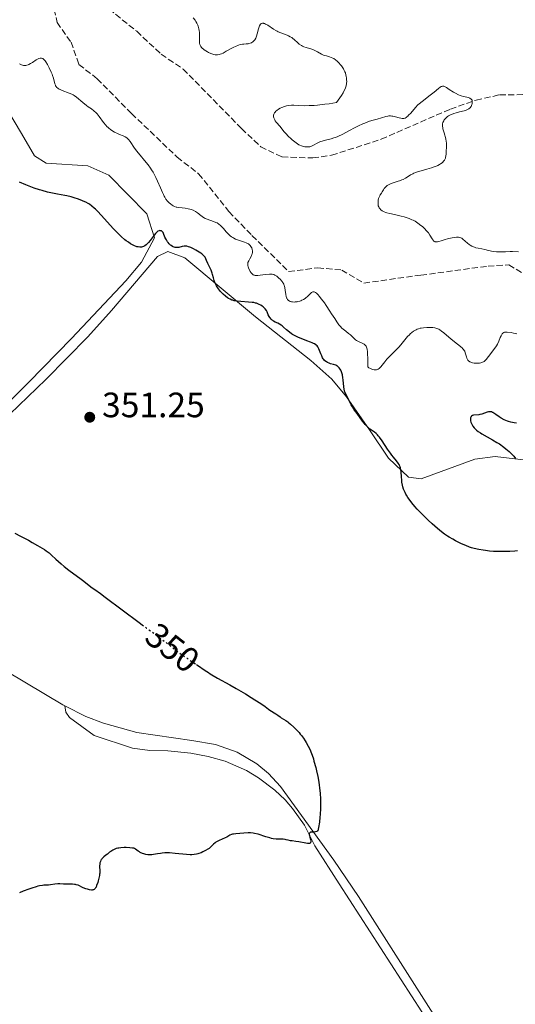
# Model space of a CAD drawing. Units: metres. Extents: x 628895 to 632342, y 4676411 to 4678788.
# Drawn here: x 629462 to 629603, y 4677270 to 4677550 of the extents above; entities that cross this region are included whole.
import ezdxf
from ezdxf.enums import TextEntityAlignment as Align

# ---------------------------------------------------------------- set-up
doc = ezdxf.new("R2010")
doc.units = ezdxf.units.M
doc.header["$MEASUREMENT"] = 0
doc.linetypes.add('DGN Style 3', pattern=[2.435891, 1.739922, -0.695969])
doc.linetypes.add('DGN Style 5', pattern=[1.217945, 0.521977, -0.695969])
for name, color, linetype, lineweight in [('Barranco lineal', 142, 'DGN Style 3', 13), ('Cota de curva de nivel directora', 7, 'Continuous', 0), ('Cota de punto acotado terreno', 7, 'Continuous', 0), ('Curva de nivel directora', 30, 'Continuous', 30), ('Curva de nivel directora no vista', 30, 'DGN Style 5', 30), ('Curva de nivel intermedia', 30, 'Continuous', 0), ('Línea de cambio de uso (parcela vista)', 92, 'Continuous', 0), ('Punto acotado terreno (símbolo)', 7, 'Continuous', 0)]:
    doc.layers.add(name, color=color, linetype=linetype, lineweight=lineweight)
doc.styles.add('Style-Arial', font='arial.ttf')

# ---------------------------------------------------------------- blocks, each defined once
blk = doc.blocks.new('5PATER')
at = {"layer": 'Punto acotado terreno (símbolo)', "linetype": 'Continuous', "lineweight": 0}
h = blk.add_hatch(color=51, dxfattribs=at)
edge = h.paths.add_edge_path()
edge.add_ellipse((0, 0), major_axis=(-0.11, -0.111), ratio=0.999422, start_angle=0, end_angle=360)

msp = doc.modelspace()

# ---------------------------------------------------------------- linework, layer by layer
at = {"layer": 'Barranco lineal', "color": 142, "linetype": 'DGN Style 3', "lineweight": 13}
for points in [[(629472.37, 4677562.8, 344.32), (629473.68, 4677566.44, 344.51), (629480.25, 4677559.11, 344.51), (629495.71, 4677546.63, 344.51), (629502.68, 4677540.14, 344.51), (629508.88, 4677535.91, 344.51), (629525.48, 4677519.03, 344.51), (629530.93, 4677513.84, 344.51), (629536.98, 4677510.95, 344.51), (629545.7, 4677510.65, 344.51), (629551.04, 4677511.43, 344.61), (629565.16, 4677515.99, 344.88), (629584.78, 4677524.54, 345), (629592.07, 4677527.09, 345.45), (629598.75, 4677528.6, 346), (629609.11, 4677528.68, 346), (629616.23, 4677526.91, 346.75), (629623, 4677524.91, 346.75), (629627.59, 4677526.11, 347.12)], [(629472.37, 4677562.8, 344.32), (629472.29, 4677552.95, 344.32), (629473.11, 4677549.17, 344.13), (629477.07, 4677543.56, 344.13), (629479.3, 4677537.24, 344.13), (629484.49, 4677533.18, 344.32), (629494.25, 4677523.29, 344.13), (629507.2, 4677510.91, 344.34), (629513.31, 4677506.17, 344.13), (629521.92, 4677495.42, 344.32), (629528.45, 4677488.61, 344.51), (629538.86, 4677478.38, 344.32), (629547.13, 4677479.46, 344.32), (629553.93, 4677478.83, 344.51), (629560.23, 4677475.14, 344.51), (629576.41, 4677477.37, 344.32), (629595.49, 4677479.93, 344.32), (629601.4, 4677480.28, 344.51), (629608.52, 4677476.11, 344.51)]]:
    msp.add_polyline3d(points, dxfattribs=at)
at = {"layer": 'Curva de nivel directora', "color": 30, "linetype": 'Continuous', "lineweight": 30, "elevation": 350, "flags": 128}
for points in [[(629481.89, 4677497.73), (629481.27, 4677498.08), (629480.55, 4677498.43), (629480.15, 4677498.6), (629478.92, 4677499.05), (629478.24, 4677499.27), (629477.12, 4677499.59), (629475.9, 4677499.89), (629475.27, 4677500.03), (629473.26, 4677500.42), (629471.36, 4677500.78), (629470.39, 4677500.99), (629468.89, 4677501.37), (629468.13, 4677501.59), (629466.62, 4677502.09), (629465.14, 4677502.64), (629464.19, 4677503.03), (629462.44, 4677503.8)], [(629523.65, 4677470.04), (629523.37, 4677470.11), (629522.98, 4677470.22), (629522.73, 4677470.31), (629522.25, 4677470.52), (629521.79, 4677470.77), (629521.49, 4677470.96), (629520.9, 4677471.42), (629520.29, 4677471.97), (629519.99, 4677472.27), (629519.54, 4677472.75), (629518.92, 4677473.51), (629518.55, 4677474.05), (629518.39, 4677474.31), (629518.17, 4677474.72), (629517.98, 4677475.11), (629517.69, 4677475.89), (629517.49, 4677476.64), (629517.28, 4677477.54), (629517.17, 4677477.95), (629517.08, 4677478.23), (629516.87, 4677478.75), (629516.21, 4677480.07), (629515.92, 4677480.72), (629515.58, 4677481.57), (629515.39, 4677481.96), (629515.11, 4677482.44), (629514.93, 4677482.67), (629514.6, 4677483.02), (629514.17, 4677483.39), (629513.9, 4677483.59), (629513.5, 4677483.87), (629512.55, 4677484.46), (629511.81, 4677484.87), (629511.09, 4677485.21), (629510.76, 4677485.35), (629510.46, 4677485.46), (629509.93, 4677485.59), (629509.46, 4677485.63), (629509.17, 4677485.61), (629508.6, 4677485.5), (629507.65, 4677485.24), (629507.13, 4677485.18), (629506.78, 4677485.19), (629506.6, 4677485.22), (629506.32, 4677485.3), (629506.05, 4677485.42), (629505.86, 4677485.52), (629505.5, 4677485.78), (629505.32, 4677485.92), (629504.98, 4677486.25), (629504.66, 4677486.6), (629504.47, 4677486.85), (629504.14, 4677487.36), (629503.99, 4677487.65), (629503.74, 4677488.2), (629503.36, 4677489.17), (629503.22, 4677489.44), (629503.14, 4677489.56), (629502.97, 4677489.74), (629502.88, 4677489.82), (629502.73, 4677489.92), (629502.48, 4677490), (629502.3, 4677490.01), (629502.05, 4677489.97), (629501.73, 4677489.82), (629501.56, 4677489.71), (629501.29, 4677489.47), (629501.01, 4677489.16), (629500.4, 4677488.39), (629499.53, 4677487.21), (629499.07, 4677486.65), (629498.61, 4677486.16), (629498.38, 4677485.95), (629498.03, 4677485.7), (629497.8, 4677485.56), (629497.64, 4677485.49), (629497.33, 4677485.39), (629497.09, 4677485.34), (629496.93, 4677485.32), (629496.61, 4677485.32), (629496.11, 4677485.38), (629495.77, 4677485.46), (629495.54, 4677485.54), (629495.07, 4677485.72), (629494.33, 4677486.09), (629493.95, 4677486.31), (629493.34, 4677486.7), (629492.71, 4677487.15), (629492.38, 4677487.41), (629491.35, 4677488.31), (629490.8, 4677488.83), (629490.22, 4677489.4), (629489.04, 4677490.65), (629485.76, 4677494.3), (629484.6, 4677495.53), (629484, 4677496.12), (629483.64, 4677496.44), (629482.96, 4677496.99), (629482.27, 4677497.49), (629481.89, 4677497.73)], [(629567.77, 4677426.77), (629566.98, 4677427.94), (629565.38, 4677430.35), (629564.66, 4677431.35), (629564.33, 4677431.75), (629564.12, 4677431.98), (629563.74, 4677432.37), (629563.23, 4677432.79), (629562.94, 4677432.99), (629562.43, 4677433.3), (629561.96, 4677433.61), (629561.68, 4677433.84), (629561.15, 4677434.34), (629560.58, 4677434.98), (629560.28, 4677435.34), (629559.86, 4677435.91), (629559.02, 4677437.16), (629558.51, 4677437.81), (629557.91, 4677438.54), (629557.5, 4677439.12), (629556.98, 4677439.97), (629556.66, 4677440.53), (629555.91, 4677441.94), (629555.46, 4677442.82), (629554.7, 4677444.4), (629554.58, 4677445.69), (629554.34, 4677447.68), (629554.26, 4677448.18), (629554.11, 4677449.01), (629553.96, 4677449.62), (629553.85, 4677449.94), (629553.64, 4677450.43), (629553.51, 4677450.66), (629553.25, 4677451.05), (629552.95, 4677451.36), (629552.74, 4677451.52), (629552.58, 4677451.62), (629552.26, 4677451.78), (629551.63, 4677451.99), (629550.76, 4677452.22), (629550.37, 4677452.34), (629549.86, 4677452.55), (629549.57, 4677452.72), (629549.4, 4677452.84), (629549.09, 4677453.12), (629548.81, 4677453.42), (629548.68, 4677453.6), (629548.49, 4677453.89), (629548.24, 4677454.41), (629548, 4677455.06), (629547.66, 4677456.01), (629547.48, 4677456.46), (629547.29, 4677456.83), (629547.18, 4677457), (629546.97, 4677457.25), (629546.71, 4677457.49), (629546.55, 4677457.61), (629546.17, 4677457.85), (629545.94, 4677457.98), (629545.55, 4677458.16), (629545.1, 4677458.35), (629544.04, 4677458.75), (629542.44, 4677459.35), (629541.64, 4677459.68), (629540.86, 4677460.04), (629540.5, 4677460.24), (629539.98, 4677460.54), (629539.66, 4677460.75), (629539.06, 4677461.18), (629538.27, 4677461.83), (629537.39, 4677462.61), (629537, 4677462.94), (629536.73, 4677463.15), (629536.24, 4677463.48), (629535.8, 4677463.72), (629535.06, 4677464.06), (629534.6, 4677464.32), (629534.33, 4677464.5), (629534.17, 4677464.63), (629533.88, 4677464.9), (629533.62, 4677465.21), (629533.49, 4677465.38), (629533.32, 4677465.66), (629533.08, 4677466.14), (629532.75, 4677466.91), (629532.53, 4677467.33), (629532.23, 4677467.77), (629532.04, 4677467.99), (629531.63, 4677468.37), (629531.39, 4677468.55), (629530.99, 4677468.82), (629530.53, 4677469.06), (629530.28, 4677469.17), (629529.74, 4677469.37), (629529.45, 4677469.45), (629528.98, 4677469.56), (629528.49, 4677469.64), (629527.42, 4677469.74), (629525.25, 4677469.85), (629524.25, 4677469.94), (629523.65, 4677470.04)], [(629603.53, 4677435.36), (629602.91, 4677435.44), (629601.96, 4677435.63), (629601.32, 4677435.8), (629601.01, 4677435.91), (629600.54, 4677436.09), (629600.09, 4677436.31), (629599.23, 4677436.79), (629598.69, 4677437.14), (629597.74, 4677437.79), (629597.14, 4677438.18), (629596.88, 4677438.33), (629596.72, 4677438.4), (629596.42, 4677438.51), (629596.29, 4677438.54), (629596.02, 4677438.57), (629595.77, 4677438.56), (629595.6, 4677438.53), (629595.23, 4677438.43), (629593.72, 4677437.93), (629593.17, 4677437.79), (629592.89, 4677437.74), (629591.36, 4677437.61), (629591.1, 4677437.55), (629590.98, 4677437.5), (629590.84, 4677437.4), (629590.72, 4677437.28), (629590.65, 4677437.18), (629590.56, 4677436.94), (629590.53, 4677436.81), (629590.51, 4677436.53), (629590.52, 4677436.23), (629590.54, 4677436.03), (629590.62, 4677435.63), (629590.69, 4677435.42), (629590.85, 4677435.03), (629591.06, 4677434.66), (629591.21, 4677434.43), (629591.57, 4677433.98), (629591.99, 4677433.54), (629592.25, 4677433.32)], [(629592.25, 4677433.32), (629592.71, 4677432.95), (629593.32, 4677432.55), (629593.68, 4677432.34), (629596.74, 4677430.64), (629598.02, 4677429.86), (629598.7, 4677429.42), (629599.93, 4677428.55), (629600.55, 4677428.07), (629601.47, 4677427.28), (629602.35, 4677426.42), (629602.78, 4677425.97), (629603.31, 4677425.32)], [(629603.89, 4677399.09), (629603.1, 4677399), (629601.71, 4677398.92), (629600.91, 4677398.89), (629599.62, 4677398.86), (629597.68, 4677398.89), (629597.06, 4677398.92), (629595.88, 4677399), (629594.79, 4677399.12), (629594.11, 4677399.21), (629592.85, 4677399.43), (629591.58, 4677399.73), (629590.78, 4677399.96), (629590.25, 4677400.14), (629589.19, 4677400.54), (629587.94, 4677401.09), (629587.37, 4677401.35), (629586.25, 4677401.91), (629585.44, 4677402.34), (629584.43, 4677402.94), (629583.93, 4677403.27), (629583.14, 4677403.82), (629581.81, 4677404.86), (629580.4, 4677406.05), (629579.64, 4677406.72), (629578.48, 4677407.79), (629576.76, 4677409.45), (629575.35, 4677410.91), (629574.71, 4677411.63), (629573.84, 4677412.68), (629573.07, 4677413.7), (629572.74, 4677414.2), (629572.34, 4677414.85), (629572.16, 4677415.17), (629571.92, 4677415.65), (629571.78, 4677415.97), (629571.52, 4677416.61), (629571.32, 4677417.25), (629571.21, 4677417.69), (629571.04, 4677418.57), (629570.98, 4677419.09), (629570.89, 4677420.12), (629570.79, 4677421.47), (629570.71, 4677422.09), (629570.59, 4677422.67), (629570.51, 4677422.94), (629570.36, 4677423.31), (629570.25, 4677423.55), (629569.97, 4677423.99), (629569.46, 4677424.65), (629568.63, 4677425.64), (629568.15, 4677426.25), (629567.77, 4677426.77)], [(629461.15, 4677404.04), (629462.76, 4677403.22), (629464.96, 4677402.06), (629466.04, 4677401.47), (629467.56, 4677400.61), (629468.91, 4677399.8), (629469.49, 4677399.43), (629470.01, 4677399.08), (629470.86, 4677398.45), (629471.55, 4677397.86), (629472.79, 4677396.69), (629474.29, 4677395.36), (629475.14, 4677394.65), (629476.48, 4677393.58), (629477.84, 4677392.57), (629479.58, 4677391.32), (629480.37, 4677390.73), (629483.1, 4677388.58), (629483.82, 4677388.06), (629485.41, 4677386.93), (629486.8, 4677385.9), (629496.38, 4677378.7), (629497.23, 4677378.08)], [(629512.72, 4677366.74), (629512.94, 4677366.6), (629515.13, 4677365.07), (629516.06, 4677364.47), (629516.62, 4677364.14), (629518.69, 4677362.94), (629522.12, 4677361.03), (629523.94, 4677359.99), (629526.62, 4677358.4), (629528.26, 4677357.39), (629529.26, 4677356.76), (629530.92, 4677355.68), (629532.16, 4677354.81), (629533.14, 4677354.08), (629533.51, 4677353.81), (629535.27, 4677352.74), (629535.77, 4677352.37), (629536.41, 4677351.88), (629536.75, 4677351.64), (629538.08, 4677350.85), (629538.65, 4677350.45), (629538.96, 4677350.22), (629539.41, 4677349.84), (629540.38, 4677348.96), (629541.12, 4677348.21), (629541.83, 4677347.43), (629542.17, 4677347.03), (629542.48, 4677346.64), (629543.06, 4677345.86), (629543.56, 4677345.09), (629543.87, 4677344.58), (629544.43, 4677343.55), (629544.93, 4677342.5), (629545.17, 4677341.93), (629545.52, 4677341), (629545.88, 4677339.94), (629546.06, 4677339.34), (629546.56, 4677337.54), (629546.81, 4677336.54), (629547.15, 4677334.97), (629547.45, 4677333.35), (629547.57, 4677332.54), (629547.67, 4677331.74), (629547.81, 4677330.17), (629547.89, 4677328.66), (629547.92, 4677327.69), (629547.9, 4677325.87), (629547.83, 4677324.21), (629547.76, 4677323.37), (629547.6, 4677322.01), (629547.35, 4677320.44), (629547.19, 4677319.54), (629546.97, 4677319.41), (629546.82, 4677319.34), (629546.5, 4677319.25), (629546.01, 4677319.19), (629545.42, 4677319.18), (629545.18, 4677319.15), (629545.04, 4677319.11), (629544.84, 4677318.98), (629544.73, 4677318.78), (629544.71, 4677318.62), (629544.71, 4677318.5), (629544.75, 4677318.24), (629544.87, 4677317.74), (629545.07, 4677317.05), (629545.14, 4677316.72), (629545.15, 4677316.46), (629545.14, 4677316.35), (629545.09, 4677316.2), (629545, 4677316.07), (629544.77, 4677315.95), (629544.66, 4677315.93), (629544.48, 4677315.91), (629544.25, 4677315.92), (629543.7, 4677316), (629541.76, 4677316.4), (629540.88, 4677316.53), (629539.87, 4677316.65), (629539.41, 4677316.72), (629538.76, 4677316.87), (629538.17, 4677317), (629537.85, 4677317.06), (629537.34, 4677317.12), (629536.77, 4677317.13), (629535.87, 4677317.15), (629535.36, 4677317.18), (629534.49, 4677317.29), (629534.01, 4677317.38), (629533.49, 4677317.51), (629532.39, 4677317.83), (629530.17, 4677318.54), (629529.2, 4677318.81), (629528.77, 4677318.9), (629528.03, 4677318.98), (629527.39, 4677318.98), (629526.13, 4677318.87), (629523.9, 4677318.71), (629523.21, 4677318.61), (629522.9, 4677318.54), (629522.63, 4677318.46)], [(629522.63, 4677318.46), (629522.15, 4677318.26), (629521.32, 4677317.76), (629520.86, 4677317.5), (629520, 4677317.14), (629519.17, 4677316.81), (629518.77, 4677316.63), (629518.22, 4677316.32), (629517.99, 4677316.15), (629517.57, 4677315.78), (629516.76, 4677314.95), (629516.26, 4677314.52), (629515.96, 4677314.31), (629515.28, 4677313.91), (629514.53, 4677313.54), (629514.02, 4677313.32), (629513.35, 4677313.08), (629513.03, 4677312.99), (629512.69, 4677312.9), (629512.03, 4677312.78), (629511.36, 4677312.73), (629510.89, 4677312.73), (629509.82, 4677312.81), (629506.65, 4677313.13), (629505.06, 4677313.24), (629504.58, 4677313.25), (629503.7, 4677313.24), (629502.93, 4677313.19), (629502.46, 4677313.13), (629501.62, 4677313), (629500.51, 4677312.78), (629499.98, 4677312.71), (629499.45, 4677312.68), (629499.17, 4677312.69), (629498.88, 4677312.72), (629498.29, 4677312.83), (629497.7, 4677312.99), (629497.33, 4677313.12), (629496.67, 4677313.4), (629496.47, 4677313.52), (629496.12, 4677313.74), (629495.39, 4677314.32), (629495.08, 4677314.5), (629494.9, 4677314.57), (629494.53, 4677314.65), (629493.73, 4677314.74), (629492.7, 4677314.77), (629492.12, 4677314.76), (629491.2, 4677314.7), (629490.61, 4677314.63), (629490.32, 4677314.57), (629489.92, 4677314.48), (629489.55, 4677314.36), (629489.32, 4677314.26), (629488.9, 4677314.06), (629488.35, 4677313.7), (629488.02, 4677313.45), (629487.41, 4677312.94), (629486.97, 4677312.58), (629486.41, 4677312.13), (629486.16, 4677311.91), (629485.83, 4677311.57), (629485.69, 4677311.39), (629485.57, 4677311.2), (629485.39, 4677310.81), (629485.27, 4677310.4), (629485.22, 4677310.12), (629485.19, 4677309.54), (629485.25, 4677308.1), (629485.23, 4677307.52), (629485.19, 4677307.2), (629485.14, 4677306.86), (629484.99, 4677306.13), (629484.79, 4677305.37), (629484.64, 4677304.89), (629484.34, 4677304.02), (629484.16, 4677303.56), (629484.06, 4677303.37), (629483.91, 4677303.12), (629483.74, 4677302.94), (629483.64, 4677302.87), (629483.42, 4677302.76), (629483.3, 4677302.73), (629483.09, 4677302.7), (629482.85, 4677302.7), (629482.31, 4677302.77), (629481.71, 4677302.92), (629481.3, 4677303.06), (629480.51, 4677303.37), (629479.05, 4677304.06), (629478.57, 4677304.23), (629478.32, 4677304.29), (629478.05, 4677304.33), (629477.49, 4677304.37), (629475.72, 4677304.36), (629474.9, 4677304.39), (629473.85, 4677304.44), (629473.3, 4677304.43), (629472.42, 4677304.35), (629471.22, 4677304.18), (629470.66, 4677304.12)], [(629470.66, 4677304.12), (629470.12, 4677304.1), (629469.37, 4677304.07), (629468.94, 4677304.02), (629468.15, 4677303.89), (629467.68, 4677303.78), (629467.15, 4677303.64), (629465.97, 4677303.28), (629465.13, 4677303), (629463.49, 4677302.39), (629462.44, 4677301.95)]]:
    msp.add_lwpolyline(points, dxfattribs=at)
at = {"layer": 'Curva de nivel directora no vista', "color": 30, "linetype": 'DGN Style 5', "lineweight": 30, "elevation": 350, "flags": 128}
msp.add_lwpolyline([(629497.23, 4677378.08), (629498.53, 4677377.13), (629500.55, 4677375.69), (629501.6, 4677374.9), (629503.58, 4677373.36), (629506.59, 4677371), (629508.06, 4677369.9), (629508.74, 4677369.41), (629510, 4677368.53), (629512.72, 4677366.74)], dxfattribs=at)
at = {"layer": 'Curva de nivel intermedia', "color": 30, "linetype": 'Continuous', "lineweight": 0, "elevation": 345, "flags": 128}
for points in [[(629511.79, 4677550.46), (629512.28, 4677549.78), (629512.5, 4677549.43), (629512.79, 4677548.91), (629513.03, 4677548.36), (629513.14, 4677548.08), (629513.37, 4677547.31), (629513.46, 4677546.91), (629513.55, 4677546.28), (629513.59, 4677545.64), (629513.59, 4677545.31), (629513.54, 4677543.97), (629513.55, 4677543.52), (629513.58, 4677543.3), (629513.67, 4677542.87), (629513.75, 4677542.66), (629513.9, 4677542.36), (629514.1, 4677542.07), (629514.26, 4677541.88), (629514.64, 4677541.53), (629514.85, 4677541.37), (629515.3, 4677541.06), (629515.78, 4677540.78), (629516.1, 4677540.61), (629516.73, 4677540.33), (629517.32, 4677540.12), (629517.6, 4677540.04), (629518.03, 4677539.97), (629518.46, 4677539.96), (629518.68, 4677539.98), (629519.15, 4677540.07), (629519.4, 4677540.14), (629519.8, 4677540.28), (629520.23, 4677540.47), (629521.16, 4677540.95), (629523.1, 4677542.02), (629524, 4677542.46), (629524.4, 4677542.63), (629524.66, 4677542.72), (629525.13, 4677542.85), (629525.76, 4677542.97), (629526.13, 4677543.01), (629526.78, 4677543.05), (629527.34, 4677543.1), (629527.59, 4677543.15), (629527.94, 4677543.24), (629528.27, 4677543.36), (629528.42, 4677543.44), (629528.69, 4677543.61), (629528.82, 4677543.71), (629529, 4677543.89), (629529.26, 4677544.23), (629529.5, 4677544.68), (629529.61, 4677544.95), (629529.71, 4677545.26), (629529.91, 4677545.94), (629530.26, 4677547.34), (629530.45, 4677547.93), (629530.54, 4677548.16), (629530.75, 4677548.52), (629530.82, 4677548.61), (629530.97, 4677548.75), (629531.13, 4677548.84), (629531.23, 4677548.88)], [(629531.23, 4677548.88), (629531.45, 4677548.92), (629531.68, 4677548.91), (629531.8, 4677548.89), (629532, 4677548.84), (629532.32, 4677548.7), (629532.91, 4677548.35), (629534.55, 4677547.24), (629535.21, 4677546.85), (629535.56, 4677546.66), (629535.91, 4677546.5), (629536.63, 4677546.19), (629538, 4677545.69), (629538.59, 4677545.46), (629538.85, 4677545.35), (629539.32, 4677545.11), (629539.73, 4677544.85), (629539.99, 4677544.66), (629540.5, 4677544.22), (629541.38, 4677543.41), (629541.89, 4677542.99), (629542.48, 4677542.6), (629542.8, 4677542.43), (629543.15, 4677542.27), (629543.88, 4677542.01), (629545.41, 4677541.54), (629546.13, 4677541.28), (629546.46, 4677541.13), (629547.08, 4677540.8), (629548.21, 4677540.16), (629548.76, 4677539.9), (629549.05, 4677539.8), (629549.65, 4677539.64), (629550.5, 4677539.4), (629550.95, 4677539.23), (629551.42, 4677539.01), (629551.66, 4677538.87), (629552.15, 4677538.53), (629552.6, 4677538.17), (629552.82, 4677537.97), (629553.14, 4677537.65), (629553.61, 4677537.13), (629553.83, 4677536.85), (629554.23, 4677536.28), (629554.42, 4677535.99), (629554.66, 4677535.54), (629554.86, 4677535.1), (629554.97, 4677534.8), (629555.14, 4677534.21), (629555.2, 4677533.92), (629555.29, 4677533.34), (629555.33, 4677532.8), (629555.34, 4677532.44), (629555.31, 4677531.79), (629555.23, 4677531.18), (629555.14, 4677530.86), (629554.92, 4677530.3), (629554.56, 4677529.6), (629554.31, 4677529.17), (629553.84, 4677528.42), (629552.47, 4677526.41), (629550.35, 4677526.08), (629549.11, 4677525.91), (629547.02, 4677525.67), (629546.14, 4677525.6), (629544.67, 4677525.52), (629543.5, 4677525.51), (629541.76, 4677525.59), (629540.33, 4677525.63), (629539.69, 4677525.61), (629538.79, 4677525.53), (629538.22, 4677525.43), (629537.95, 4677525.37), (629537.56, 4677525.26), (629537.17, 4677525.12), (629536.92, 4677525.02), (629536.44, 4677524.78), (629536, 4677524.52), (629535.49, 4677524.14), (629535.27, 4677523.95), (629534.99, 4677523.64), (629534.88, 4677523.48), (629534.75, 4677523.25), (629534.68, 4677523.1), (629534.6, 4677522.79), (629534.58, 4677522.64), (629534.59, 4677522.34), (629534.65, 4677522.04), (629534.72, 4677521.84), (629534.91, 4677521.46), (629535.05, 4677521.24), (629535.36, 4677520.82), (629536.44, 4677519.6), (629536.92, 4677518.98), (629537.61, 4677518.09), (629538.05, 4677517.59), (629538.86, 4677516.76), (629539.46, 4677516.2), (629539.86, 4677515.84), (629540.62, 4677515.2), (629541.33, 4677514.68)], [(629512.95, 4677495.12), (629512.73, 4677495.28), (629512.37, 4677495.49), (629511.76, 4677495.79), (629511.14, 4677496.02), (629510.81, 4677496.12), (629510.29, 4677496.25), (629509.48, 4677496.4), (629508.65, 4677496.48), (629507.6, 4677496.57), (629507.12, 4677496.65), (629506.9, 4677496.71), (629506.48, 4677496.86), (629506.08, 4677497.05), (629505.83, 4677497.21), (629505.31, 4677497.59), (629504.95, 4677497.9), (629504.76, 4677498.08), (629504.47, 4677498.4), (629504.02, 4677499), (629503.7, 4677499.52), (629503.54, 4677499.81), (629503.29, 4677500.31), (629503.03, 4677500.87), (629502.49, 4677502.15), (629501.66, 4677504.09), (629501.19, 4677505.1), (629500.66, 4677506.1), (629500.38, 4677506.6), (629499.93, 4677507.32), (629499.61, 4677507.78), (629498.96, 4677508.69), (629497.95, 4677509.95), (629496.68, 4677511.47), (629496.12, 4677512.15), (629495.74, 4677512.62), (629495.1, 4677513.48), (629493.83, 4677515.37), (629493.39, 4677515.94), (629493.11, 4677516.22), (629492.91, 4677516.38), (629492.47, 4677516.65), (629491.86, 4677516.94), (629490.84, 4677517.36), (629490.25, 4677517.61), (629489.39, 4677518.03), (629488.94, 4677518.28), (629488.26, 4677518.73), (629487.8, 4677519.09), (629487.58, 4677519.29), (629487.25, 4677519.62), (629486.93, 4677519.98), (629486.31, 4677520.76), (629485.1, 4677522.41), (629484.5, 4677523.16), (629484.18, 4677523.48), (629483.54, 4677524.06), (629482.88, 4677524.57), (629481.97, 4677525.21), (629481.5, 4677525.54), (629480.44, 4677526.37), (629478.58, 4677527.92), (629477.97, 4677528.39), (629477.7, 4677528.57), (629477.3, 4677528.8), (629476.57, 4677529.11), (629474.58, 4677529.82), (629473.95, 4677530.08), (629473.68, 4677530.21), (629473.45, 4677530.35), (629473.31, 4677530.44), (629473.08, 4677530.63), (629472.98, 4677530.73), (629472.82, 4677530.94), (629472.69, 4677531.16), (629472.62, 4677531.32), (629472.5, 4677531.68), (629472.08, 4677533.32), (629471.85, 4677534.06), (629471.69, 4677534.46), (629471.45, 4677535.05), (629470.86, 4677536.29), (629470.38, 4677537.19), (629469.91, 4677537.96), (629469.68, 4677538.27), (629469.47, 4677538.53), (629469.34, 4677538.67), (629469.08, 4677538.88), (629468.96, 4677538.95), (629468.72, 4677539.03), (629468.47, 4677539.04), (629468.29, 4677539.01), (629467.92, 4677538.88), (629467.69, 4677538.77), (629467.18, 4677538.49), (629466.1, 4677537.82), (629465.56, 4677537.5), (629465.1, 4677537.25), (629464.88, 4677537.15), (629464.56, 4677537.02), (629464.23, 4677536.94)], [(629464.23, 4677536.94), (629464.06, 4677536.92), (629463.72, 4677536.92), (629463.55, 4677536.94), (629463.27, 4677537.01), (629462.99, 4677537.11), (629462.8, 4677537.2), (629462.4, 4677537.42)], [(629541.33, 4677514.68), (629541.74, 4677514.42), (629542, 4677514.29), (629542.51, 4677514.08), (629543.1, 4677513.92), (629543.5, 4677513.85), (629543.75, 4677513.82), (629544.24, 4677513.8), (629544.66, 4677513.82), (629544.87, 4677513.86), (629545.18, 4677513.96), (629545.72, 4677514.19), (629547.16, 4677514.94), (629547.74, 4677515.2), (629548.04, 4677515.32), (629548.35, 4677515.43), (629548.99, 4677515.62), (629550.91, 4677516.1), (629551.73, 4677516.34), (629552.16, 4677516.49), (629552.87, 4677516.78), (629554.22, 4677517.43), (629556, 4677518.37), (629557.77, 4677519.3), (629558.66, 4677519.75), (629559.93, 4677520.35), (629560.52, 4677520.59), (629561.58, 4677520.98), (629562.51, 4677521.27), (629564.04, 4677521.67), (629566.42, 4677522.41), (629567.01, 4677522.54), (629567.3, 4677522.58), (629567.75, 4677522.6), (629568.21, 4677522.57), (629568.45, 4677522.54), (629569.2, 4677522.35), (629570.21, 4677522.04), (629570.68, 4677521.92), (629571.07, 4677521.85), (629571.25, 4677521.84), (629571.53, 4677521.87), (629571.81, 4677521.94), (629571.96, 4677522), (629572.26, 4677522.18), (629572.42, 4677522.3), (629572.67, 4677522.51), (629572.94, 4677522.77), (629573.52, 4677523.41), (629574.86, 4677524.95), (629575.59, 4677525.71), (629575.97, 4677526.06), (629576.75, 4677526.71), (629579.09, 4677528.47), (629580.17, 4677529.36), (629581.42, 4677530.41), (629581.93, 4677530.77), (629582.22, 4677530.92), (629582.36, 4677530.98), (629582.55, 4677531.03), (629582.67, 4677531.04), (629582.91, 4677531.02), (629583.16, 4677530.95), (629583.33, 4677530.87), (629583.71, 4677530.66), (629584.49, 4677530.15), (629585.66, 4677529.37), (629586.24, 4677529.02), (629587.05, 4677528.6), (629587.55, 4677528.4), (629587.87, 4677528.28), (629588.51, 4677528.1), (629589.9, 4677527.79), (629590.28, 4677527.66), (629590.44, 4677527.58), (629590.58, 4677527.49), (629590.8, 4677527.28), (629590.94, 4677527.03), (629591, 4677526.83), (629591.02, 4677526.69), (629591.01, 4677526.37), (629590.95, 4677526.02), (629590.9, 4677525.84), (629590.8, 4677525.56), (629590.66, 4677525.28), (629590.57, 4677525.15), (629590.37, 4677524.9), (629590.25, 4677524.78), (629590.05, 4677524.62), (629589.82, 4677524.48), (629589.65, 4677524.39), (629589.29, 4677524.24), (629588.7, 4677524.06), (629587.4, 4677523.74), (629586.42, 4677523.47), (629585.81, 4677523.27), (629585.09, 4677523), (629584.78, 4677522.87), (629584.22, 4677522.59), (629583.93, 4677522.4), (629583.76, 4677522.27)], [(629583.76, 4677522.27), (629583.47, 4677521.97), (629583.2, 4677521.64), (629583.07, 4677521.45), (629582.9, 4677521.17), (629582.69, 4677520.73), (629582.57, 4677520.32), (629582.54, 4677520.09), (629582.55, 4677519.69), (629582.62, 4677519.19), (629582.69, 4677518.89), (629583, 4677517.79), (629583.48, 4677516.13), (629583.64, 4677515.34), (629583.7, 4677514.98), (629583.73, 4677514.32), (629583.71, 4677513.72), (629583.61, 4677512.55), (629583.55, 4677511.7), (629583.5, 4677511.27), (629583.42, 4677510.83), (629583.36, 4677510.62), (629583.19, 4677510.21), (629583.08, 4677510.01), (629582.87, 4677509.72), (629582.61, 4677509.45), (629582.41, 4677509.28), (629581.96, 4677508.96), (629581.71, 4677508.81), (629581.18, 4677508.53), (629580.6, 4677508.28), (629580.2, 4677508.12), (629579.4, 4677507.85), (629578.07, 4677507.46), (629576.45, 4677507.05), (629575.76, 4677506.86), (629574.88, 4677506.56), (629574.38, 4677506.34), (629574.08, 4677506.19), (629573.48, 4677505.84), (629572.56, 4677505.23), (629572.01, 4677504.91), (629571.36, 4677504.58), (629570.99, 4677504.43), (629570.59, 4677504.27), (629569.71, 4677503.98), (629568.5, 4677503.57), (629567.93, 4677503.36), (629567.41, 4677503.12), (629567.18, 4677503), (629566.87, 4677502.81), (629566.68, 4677502.67), (629566.36, 4677502.39), (629565.99, 4677501.95), (629565.79, 4677501.65), (629565.44, 4677501.08), (629565.19, 4677500.69), (629564.87, 4677500.19), (629564.72, 4677499.94), (629564.53, 4677499.55), (629564.46, 4677499.34), (629564.39, 4677499.12), (629564.29, 4677498.65), (629564.25, 4677498.17), (629564.24, 4677497.86), (629564.29, 4677497.28), (629564.33, 4677497.09), (629564.44, 4677496.75), (629564.59, 4677496.45), (629564.72, 4677496.27), (629565.02, 4677495.95), (629565.4, 4677495.65), (629565.63, 4677495.52), (629566.01, 4677495.32), (629566.46, 4677495.15), (629566.72, 4677495.07), (629567.58, 4677494.87), (629568.94, 4677494.6), (629569.69, 4677494.44), (629570.86, 4677494.15), (629571.64, 4677493.92), (629573.07, 4677493.44), (629573.86, 4677493.12), (629574.23, 4677492.95), (629574.76, 4677492.67), (629575.59, 4677492.13), (629576.41, 4677491.51), (629576.84, 4677491.16), (629577.46, 4677490.58), (629578.04, 4677489.98), (629578.3, 4677489.67), (629578.53, 4677489.36), (629578.93, 4677488.75), (629579.57, 4677487.68), (629579.87, 4677487.28), (629580.02, 4677487.13), (629580.12, 4677487.05), (629580.34, 4677486.93), (629580.46, 4677486.88), (629580.69, 4677486.83), (629580.94, 4677486.81)], [(629544.26, 4677471.35), (629543.78, 4677470.94), (629543.51, 4677470.74), (629543.08, 4677470.47), (629542.59, 4677470.22), (629542.33, 4677470.11), (629542.06, 4677470.02), (629541.5, 4677469.87), (629541.25, 4677469.82), (629540.76, 4677469.75), (629540.4, 4677469.73), (629539.92, 4677469.76), (629539.7, 4677469.79), (629539.33, 4677469.91), (629539.02, 4677470.07), (629538.85, 4677470.2), (629538.56, 4677470.49), (629538.35, 4677470.79), (629538.26, 4677470.97), (629538.15, 4677471.28), (629538.04, 4677471.91), (629537.9, 4677473.1), (629537.78, 4677473.78), (629537.66, 4677474.23), (629537.59, 4677474.46), (629537.45, 4677474.79), (629537.29, 4677475.11), (629537.17, 4677475.31), (629536.89, 4677475.7), (629536.43, 4677476.22), (629536.11, 4677476.53), (629535.49, 4677477.04), (629535.12, 4677477.29), (629534.94, 4677477.39), (629534.66, 4677477.51), (629534.22, 4677477.62), (629533.98, 4677477.65), (629533.4, 4677477.66), (629532.32, 4677477.57), (629530.76, 4677477.38), (629530.08, 4677477.31), (629529.6, 4677477.29), (629529.4, 4677477.3), (629529.14, 4677477.34), (629529.02, 4677477.37), (629528.81, 4677477.46), (629528.66, 4677477.56), (629528.38, 4677477.82), (629528.25, 4677478), (629527.97, 4677478.42), (629527.8, 4677478.72), (629527.5, 4677479.36), (629527.34, 4677479.82), (629527.29, 4677480.02), (629527.24, 4677480.39), (629527.27, 4677480.73), (629527.32, 4677480.95), (629527.51, 4677481.42), (629527.82, 4677482.01), (629528.27, 4677482.86), (629528.44, 4677483.26), (629528.51, 4677483.45), (629528.59, 4677483.8), (629528.61, 4677484.11), (629528.6, 4677484.32), (629528.53, 4677484.7), (629528.39, 4677485.09), (629528.3, 4677485.27), (629528.14, 4677485.54), (629527.93, 4677485.8), (629527.82, 4677485.92), (629527.45, 4677486.23), (629527.22, 4677486.37), (629526.81, 4677486.58), (629526.31, 4677486.78), (629526.02, 4677486.88), (629524.59, 4677487.31), (629523.8, 4677487.61), (629523.27, 4677487.87), (629523.01, 4677488.02), (629522.62, 4677488.26), (629522.26, 4677488.55), (629522.02, 4677488.76), (629521.57, 4677489.2), (629521.14, 4677489.67), (629520.35, 4677490.6), (629519.8, 4677491.21), (629519.54, 4677491.46), (629519.04, 4677491.87), (629518.54, 4677492.19), (629518.2, 4677492.36), (629517.48, 4677492.64), (629515.68, 4677493.28), (629515.13, 4677493.5), (629514.88, 4677493.62), (629514.66, 4677493.75), (629514.27, 4677494.01), (629513.95, 4677494.27), (629513.56, 4677494.63), (629513.37, 4677494.8), (629512.95, 4677495.12)], [(629580.94, 4677486.81), (629581.12, 4677486.82), (629581.5, 4677486.89), (629582.22, 4677487.1), (629583.33, 4677487.48), (629583.95, 4677487.67), (629584.39, 4677487.79), (629585.29, 4677487.98), (629585.95, 4677488.08), (629586.54, 4677488.14), (629586.81, 4677488.15), (629587.05, 4677488.14), (629587.46, 4677488.09), (629587.8, 4677487.98), (629588, 4677487.89), (629588.37, 4677487.63), (629589.64, 4677486.43), (629590.1, 4677486.06), (629590.39, 4677485.88), (629590.92, 4677485.6), (629591.61, 4677485.3), (629592.03, 4677485.14), (629592.64, 4677485.07), (629593.69, 4677484.89), (629594.57, 4677484.68), (629595.59, 4677484.4), (629596.07, 4677484.28), (629596.43, 4677484.2), (629597.17, 4677484.08), (629597.9, 4677484.01), (629598.4, 4677483.98), (629599.37, 4677483.96), (629600.43, 4677484), (629601.76, 4677484.05), (629602.39, 4677484.06), (629604.11, 4677484)], [(629589.54, 4677453.57), (629589.46, 4677453.75), (629589.32, 4677454.15), (629589, 4677455.33), (629588.85, 4677455.75), (629588.75, 4677455.94), (629588.55, 4677456.23), (629588.27, 4677456.53), (629588.1, 4677456.69), (629585.45, 4677458.8), (629584.34, 4677459.75), (629582.92, 4677461), (629582.3, 4677461.5), (629581.75, 4677461.88), (629581.49, 4677462.02), (629580.98, 4677462.24), (629580.62, 4677462.34), (629580.36, 4677462.39), (629579.77, 4677462.47), (629579.07, 4677462.52), (629578.68, 4677462.53), (629578.07, 4677462.52), (629577.13, 4677462.45), (629576.5, 4677462.35), (629576.19, 4677462.28), (629575.75, 4677462.16), (629575.32, 4677462), (629575.06, 4677461.87), (629574.54, 4677461.59), (629574.3, 4677461.44), (629573.84, 4677461.09), (629573.41, 4677460.72), (629573.14, 4677460.46), (629572.62, 4677459.92), (629571.83, 4677458.96), (629570.74, 4677457.61), (629570.12, 4677456.9), (629569.03, 4677455.79), (629567.49, 4677454.26), (629566.78, 4677453.48), (629566.16, 4677452.71), (629565.42, 4677451.76), (629565.07, 4677451.35), (629564.72, 4677451), (629564.54, 4677450.85), (629564.26, 4677450.67), (629563.97, 4677450.54), (629563.77, 4677450.48), (629563.64, 4677450.46), (629563.36, 4677450.44), (629563.15, 4677450.45), (629562.72, 4677450.54), (629562.27, 4677450.72), (629562.06, 4677450.82), (629561.65, 4677451.09), (629561.34, 4677451.33), (629561.35, 4677452.83), (629561.34, 4677453.67), (629561.29, 4677455.03), (629561.25, 4677455.56), (629561.13, 4677456.38), (629561.08, 4677456.6), (629560.97, 4677456.94), (629560.83, 4677457.21), (629560.73, 4677457.35), (629560.5, 4677457.57), (629560.28, 4677457.73), (629559.78, 4677458.01), (629558.66, 4677458.51), (629558.11, 4677458.82), (629557.84, 4677459.01), (629557.34, 4677459.43), (629556.38, 4677460.38), (629555.88, 4677460.84), (629555.1, 4677461.45), (629554.36, 4677462.03), (629553.98, 4677462.36), (629553.6, 4677462.74), (629553.41, 4677462.95), (629553.12, 4677463.29), (629552.54, 4677464.09), (629551.94, 4677465.02), (629551.07, 4677466.41), (629550.59, 4677467.16), (629549.55, 4677468.72), (629549.01, 4677469.48), (629548.23, 4677470.55), (629547.52, 4677471.44), (629547.2, 4677471.8), (629546.92, 4677472.08), (629546.75, 4677472.24), (629546.45, 4677472.47), (629546.31, 4677472.55), (629546.07, 4677472.64), (629545.86, 4677472.66), (629545.74, 4677472.63), (629545.5, 4677472.53), (629545.37, 4677472.44), (629545.12, 4677472.22), (629544.57, 4677471.66), (629544.26, 4677471.35)], [(629603.66, 4677460.73), (629602.71, 4677460.93), (629602.07, 4677461.04), (629600.92, 4677461.16), (629600.36, 4677461.17), (629600.14, 4677461.14), (629599.94, 4677461.07), (629599.73, 4677460.93), (629599.5, 4677460.68), (629599.39, 4677460.51), (629599.17, 4677460.1), (629598.95, 4677459.62), (629598.54, 4677458.62), (629598.13, 4677457.73), (629597.89, 4677457.3), (629597.44, 4677456.63), (629595.6, 4677454.31), (629594.95, 4677453.4), (629594.61, 4677453.03), (629594.34, 4677452.82), (629594.2, 4677452.73), (629593.95, 4677452.62), (629593.67, 4677452.52), (629593.46, 4677452.47), (629593.03, 4677452.4), (629592.34, 4677452.36), (629591.88, 4677452.38), (629591.58, 4677452.4), (629591.04, 4677452.49), (629590.78, 4677452.56), (629590.62, 4677452.61), (629590.34, 4677452.73), (629590.22, 4677452.8), (629590, 4677452.96), (629589.82, 4677453.14), (629589.72, 4677453.27), (629589.54, 4677453.57)]]:
    msp.add_lwpolyline(points, dxfattribs=at)
at = {"layer": 'Línea de cambio de uso (parcela vista)', "color": 92, "linetype": 'Continuous', "lineweight": 0}
for points in [[(629457.32, 4677527.21, 349.12), (629463, 4677517.63, 348.66), (629466.73, 4677511.22, 349.55), (629470, 4677509.16, 349.66), (629481.85, 4677508.44, 349.65), (629487.77, 4677505.73, 349.88), (629498.6, 4677494.77, 350.11), (629500.79, 4677488, 350), (629497.04, 4677481.05, 350.11), (629492.65, 4677475.77, 350.46), (629477.24, 4677459.37, 351.11), (629465.1, 4677446.99, 351.23), (629449.07, 4677431.2, 350.91)], [(629457.18, 4677435.43, 351.33), (629469.88, 4677447.71, 351.24), (629481.82, 4677459.87, 351.18), (629488.52, 4677467.29, 350.95), (629501.66, 4677482.68, 350.02), (629504.6, 4677484.08, 350.06), (629509.35, 4677482.31, 350.04), (629529.48, 4677465.57, 350.18), (629545.12, 4677453.12, 350.4), (629551.15, 4677447.86, 350.51), (629555.31, 4677442.83, 350.5), (629561.82, 4677433.47, 349.96), (629567.21, 4677425.34, 349.74), (629572.89, 4677419.98, 349.53), (629576.49, 4677419.5, 348.96), (629591.77, 4677425.13, 348.23), (629597.48, 4677425.85, 348.89), (629606.31, 4677424.81, 350.28)], [(629421.61, 4677382.16, 347.94), (629426.43, 4677384.61, 348.03), (629432.43, 4677380.55, 348.03), (629474.75, 4677355.29, 348.52), (629475.29, 4677355.01, 348.53)], [(629580.53, 4677266.48, 352.29), (629558.7, 4677300.87, 350.73), (629551.68, 4677311.21, 350.24), (629536.52, 4677332.09, 349.74), (629533.17, 4677335.78, 349.7), (629529.82, 4677338.53, 349.7), (629524.23, 4677341.83, 349.67), (629518.12, 4677344.02, 349.62), (629511.41, 4677345.19, 349.47), (629495.74, 4677347.5, 349.28), (629486.32, 4677350.09, 348.78), (629481.23, 4677352.02, 348.81), (629475.29, 4677355.01, 348.53)], [(629611.9, 4677213.6, 354.8), (629553.19, 4677304.48, 350.38), (629546.31, 4677315.31, 350.06), (629543.32, 4677321.13, 349.94), (629540, 4677325.85, 349.87), (629537.84, 4677328.31, 349.8), (629534.92, 4677331.11, 349.73), (629530.34, 4677334.61, 349.8), (629526.86, 4677336.68, 349.68), (629520.88, 4677339.32, 349.69), (629516.02, 4677340.66, 349.66), (629511.1, 4677341.56, 349.59), (629504.54, 4677342.23, 349.59), (629499.47, 4677342.35, 349.37), (629494.52, 4677343.02, 349.28), (629483.61, 4677346.65, 348.97), (629476.59, 4677351.68, 348.79), (629475.55, 4677353.27, 348.69), (629475.29, 4677355.01, 348.53)]]:
    msp.add_polyline3d(points, dxfattribs=at)

# ---------------------------------------------------------------- block references
at = {"layer": 'Punto acotado terreno (símbolo)', "color": 7, "linetype": 'Continuous', "lineweight": 0, "xscale": 10, "yscale": 10, "zscale": 10}
msp.add_blockref('5PATER', (629482.38, 4677437.01, 351.25), dxfattribs=at)

# ---------------------------------------------------------------- texts
at = {"layer": 'Cota de curva de nivel directora', "color": 7, "linetype": 'Continuous', "lineweight": 0, "style": 'Style-Arial'}
msp.add_text('350', height=7, rotation=321.9017, dxfattribs=at).set_placement((629505.88, 4677371.55, 350), align=Align.MIDDLE_CENTER)
at = {"layer": 'Cota de punto acotado terreno', "color": 7, "linetype": 'Continuous', "lineweight": 0, "style": 'Style-Arial'}
msp.add_text('351.25', height=7, dxfattribs=at).set_placement((629485.88, 4677437.01, 351.25))

doc.saveas('drawing.dxf')
